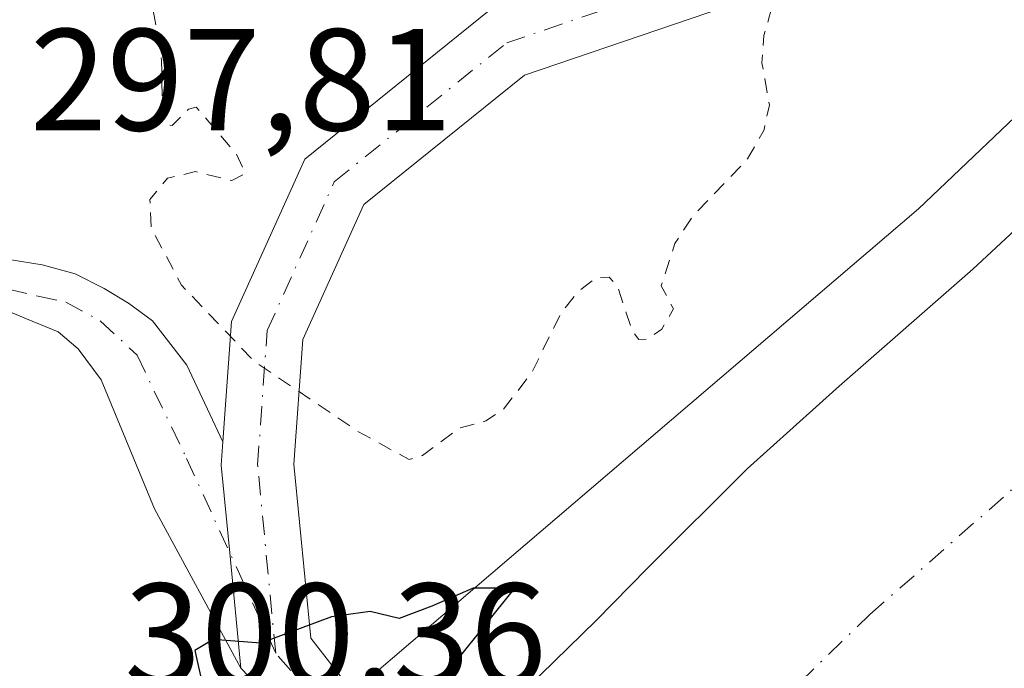
# Model space of a CAD drawing. Units: metres. Extents: x 597669 to 601130, y 4696730 to 4699092.
# Drawn here: x 599206 to 599274, y 4697761 to 4697805 of the extents above; entities that cross this region are included whole.
import ezdxf

# ---------------------------------------------------------------- set-up
doc = ezdxf.new("R2010")
doc.units = ezdxf.units.M
doc.header["$MEASUREMENT"] = 0
doc.linetypes.add('DGN Style 2', pattern=[1.6480167562047852, 0.988810053722871, -0.6592067024819142])
doc.linetypes.add('DGN Style 4', pattern=[2.6384748266838614, 1.318413404963828, -0.6592067024819142, 0.001648016756204785, -0.6592067024819142])
for name, color, linetype, lineweight in [('Camino Cxs', 7, 'Continuous', 0), ('Camino eje', 30, 'DGN Style 4', 13), ('Corriente artificial Cxs', 4, 'Continuous', 13), ('Corriente artificial eje', 142, 'DGN Style 4', 0), ('Cultivos herbáceos CxS', 92, 'Continuous', 0), ('Curva de nivel auxiliar', 30, 'DGN Style 2', 0), ('Curva de nivel maestra', 30, 'Continuous', 30), ('Matorral CxS', 135, 'Continuous', 0), ('Pista no pavimentada Cxs', 111, 'Continuous', 0), ('Pista no pavimentada eje', 91, 'DGN Style 4', 0), ('Rótulo de punto de cota en terreno', 7, 'Continuous', 0), ('Suelo desnudo CxS', 253, 'Continuous', 0)]:
    doc.layers.add(name, color=color, linetype=linetype, lineweight=lineweight)
doc.styles.add('Style-Arial', font='txt')

msp = doc.modelspace()

# ---------------------------------------------------------------- linework, layer by layer
at = {"layer": 'Camino Cxs', "color": 7, "linetype": 'Continuous', "lineweight": 0}
for points in [[(599205.0302999998, 4697788.768800001, 298.0454000000027), (599207.3057000004, 4697788.398399999, 298.1827000000048), (599209.5811999999, 4697787.7634, 298.2244000000064), (599211.5920000002, 4697786.757999999, 298.2832000000053), (599213.2852999996, 4697785.752499999, 298.3463000000047), (599214.9258000003, 4697784.535499999, 298.411500000002), (599217.3113000002, 4697781.458699999, 298.6152000000002), (599219.7953000005, 4697776.171800001, 299.0225000000065), (599219.6808000002, 4697774.568600001, 299.1450999999943), (599220.2613000004, 4697768.5351, 299.6941999999981), (599221.0285999998, 4697760.559800001, 300.8056999999972), (599215.0591000002, 4697771.550600001, 299.6438000000053), (599211.3974000001, 4697780.462900001, 298.6726999999955), (599209.8084000006, 4697782.604699999, 298.4976000000024), (599208.4265999999, 4697783.779200001, 298.4003999999986), (599206.2301000003, 4697784.6601, 298.2344000000012), (599204.5201000003, 4697785.380100001, 298.0862999999954)], [(599205.0302999998, 4697788.768800001, 298.0454000000027), (599207.3057000004, 4697788.398399999, 298.1827000000048), (599209.5811999999, 4697787.7634, 298.2244000000064), (599211.5920000002, 4697786.757999999, 298.2832000000053), (599213.2852999996, 4697785.752499999, 298.3463000000047), (599214.9258000003, 4697784.535499999, 298.411500000002), (599217.3113000002, 4697781.458699999, 298.6152000000002), (599219.7953000005, 4697776.171800001, 299.0225000000065)], [(599221.0285999998, 4697760.559800001, 300.8056999999972), (599215.0591000002, 4697771.550600001, 299.6438000000053), (599211.3974000001, 4697780.462900001, 298.6726999999955), (599209.8084000006, 4697782.604699999, 298.4976000000024), (599208.4265999999, 4697783.779200001, 298.4003999999986), (599206.2301000003, 4697784.6601, 298.2344000000012), (599204.5201000003, 4697785.380100001, 298.0862999999954)], [(599221.0285999998, 4697760.559800001, 300.8056999999972), (599220.2613000004, 4697768.5351, 299.6941999999981), (599219.6808000002, 4697774.568600001, 299.1450999999943), (599219.7953000005, 4697776.171800001, 299.0225000000065)]]:
    msp.add_polyline3d(points, dxfattribs=at)
at = {"layer": 'Camino eje', "color": 30, "linetype": 'DGN Style 4', "lineweight": 13}
msp.add_polyline3d([(599180.8252999998, 4697746.275599999, 297.1542000000045), (599182.5850999998, 4697751.5551, 297.126099999994), (599184.9951, 4697758.170100001, 297.1254000000045), (599187.4901000002, 4697764.9451, 297.1839999999939), (599189.9001000002, 4697771.5601, 297.2906999999978), (599191.6001000004, 4697775.5251, 297.3271999999997), (599192.7950999998, 4697778.215100001, 297.3660999999993), (599195.2002999998, 4697783.204600001, 297.4337999999989), (599198.2570000002, 4697785.488, 297.5718999999954), (599200.6381999999, 4697786.440500001, 297.7891999999993), (599202.8607000001, 4697786.705, 297.9885999999969), (599204.9774000002, 4697786.705, 298.1202000000048), (599207.0412, 4697786.228800001, 298.2618999999977), (599208.9462000001, 4697785.805500001, 298.3214000000008), (599211.3273999998, 4697784.535499999, 298.4263000000064), (599213.8744000001, 4697782.153000001, 298.6034999999974), (599217.2813999997, 4697775.0361, 299.1135999999969), (599223.4401000004, 4697761.600099999, 300.2920000000013)], dxfattribs=at)
at = {"layer": 'Corriente artificial Cxs', "color": 4, "linetype": 'Continuous', "lineweight": 13}
for points in [[(599234.5787000004, 4697754.0526, 299.3537000000069), (599237.8000999996, 4697756.7401, 299.3518999999943), (599241.7100999998, 4697760.100099999, 298.9679999999935), (599245.5601000005, 4697763.850099999, 298.8494000000064), (599249.1101000002, 4697767.470100001, 298.8990000000049), (599255.9801000003, 4697774.3201, 298.811600000001), (599262.3400999998, 4697780.030099999, 298.6171000000031), (599271.5601000005, 4697788.100099999, 299.1100000000006), (599278.0000999998, 4697794.0601, 299.0473999999958), (599296.2301000003, 4697810.290100001, 299.0117000000027), (599308.4901000002, 4697821.7501, 299.3246000000072), (599314.5401, 4697827.3301, 299.405700000003), (599321.2001, 4697833.300100001, 299.2336000000068), (599327.2600999996, 4697839.200099999, 299.2111000000005), (599328.7074999996, 4697840.5428, 299.186600000001), (599338.6767999995, 4697852.056100001, 299.4182000000001)], [(599276.6801000005, 4697757.5701, 297.1628999999957), (599272.9401000004, 4697754.210100001, 297.3876000000019), (599269.3000999996, 4697750.550100001, 297.4210000000021), (599265.7200999996, 4697746.920100001, 297.2551999999997), (599261.9501, 4697743.460100001, 297.4168999999966), (599257.8701, 4697740.120100001, 297.4851999999955), (599253.9501, 4697736.9901, 297.5636999999988), (599252.2019999997, 4697735.445599999, 297.7428000000073), (599243.3536, 4697744.787799999, 296.8132000000041), (599234.5787000004, 4697754.0526, 299.3537000000069), (599237.8000999996, 4697756.7401, 299.3518999999943), (599241.7100999998, 4697760.100099999, 298.9679999999935), (599245.5601000005, 4697763.850099999, 298.8494000000064), (599249.1101000002, 4697767.470100001, 298.8990000000049), (599255.9801000003, 4697774.3201, 298.811600000001), (599262.3400999998, 4697780.030099999, 298.6171000000031), (599271.5601000005, 4697788.100099999, 299.1100000000006), (599278.0000999998, 4697794.0601, 299.0473999999958)]]:
    msp.add_polyline3d(points, dxfattribs=at)
at = {"layer": 'Corriente artificial eje', "color": 142, "linetype": 'DGN Style 4', "lineweight": 0}
msp.add_polyline3d([(599243.3536, 4697744.787799999, 296.8132000000041), (599249.7901, 4697750.110099999, 296.6506999999983), (599264.4600999998, 4697764.270099999, 296.7755999999936), (599302.5800999999, 4697797.7601, 296.7927999999956), (599323.9700999996, 4697818.3101, 296.5761000000057), (599331.0820000004, 4697825.365300001, 296.7649999999995), (599346.5301000001, 4697840.690099999, 296.5497000000032), (599356.3601000002, 4697851.960100001, 296.9305000000023), (599364.5401, 4697865.420100001, 296.7915999999968), (599370.3300999999, 4697875.7301, 297.0592999999935), (599377.4401000004, 4697889.530099999, 297.0696999999927), (599383.8601000002, 4697903.890100001, 297.0421999999962), (599389.3400999998, 4697919.0801, 296.9986000000063), (599393.0800999999, 4697930.6501, 297.109500000006), (599395.4301000005, 4697939.720100001, 297.2673000000068), (599397.0000999998, 4697947.2501, 296.8415999999997), (599398.4301000005, 4697957.970100001, 297.1701999999932), (599398.8335999995, 4697973.0755, 297.0562000000064)], dxfattribs=at)
at = {"layer": 'Cultivos herbáceos CxS', "color": 92, "linetype": 'Continuous', "lineweight": 0}
for points in [[(599505.2889, 4698318.392700001, 299.4483000000037), (599468.0948999999, 4698285.610500001, 298.9924000000028), (599430.9845000004, 4698242.0845, 298.9716999999946), (599417.3101000005, 4698214.033100001, 298.9401000000071), (599413.7931000004, 4698204.6961, 298.9649000000064), (599405.0067999996, 4698185.1643, 298.9556000000011), (599391.3393000001, 4698125.5921, 298.8430999999982), (599377.6727, 4698086.5285, 298.415599999993), (599370.8043000001, 4698052.360900001, 298.401199999993), (599378.6479000002, 4698013.284299999, 299.1233000000066), (599376.6952999998, 4697967.3837, 299.0586000000039), (599368.8846000005, 4697925.3903, 299.1698999999935), (599356.1941000001, 4697886.326900001, 299.6331999999966), (599344.4792, 4697869.725099999, 299.0629000000045), (599320.6797000002, 4697842.537900001, 299.3601000000053), (599267.8201000001, 4697792.262900001, 299.1774000000005), (599229.2836999996, 4697759.3705, 300.0534999999945), (599163.7861000003, 4697697.300100001, 298.3821999999927), (599110.5295000002, 4697651.9111, 298.2286000000022), (599019.9242000004, 4697572.452099999, 297.7690000000002), (598951.8987999996, 4697506.983899999, 298.2559999999939)], [(599468.0948999999, 4698285.610500001, 298.9924000000028), (599430.9845000004, 4698242.0845, 298.9716999999946), (599417.3101000005, 4698214.033100001, 298.9401000000071), (599413.7931000004, 4698204.6961, 298.9649000000064), (599405.0067999996, 4698185.1643, 298.9556000000011), (599391.3393000001, 4698125.5921, 298.8430999999982), (599377.6727, 4698086.5285, 298.415599999993), (599370.8043000001, 4698052.360900001, 298.401199999993), (599378.6479000002, 4698013.284299999, 299.1233000000066), (599376.6952999998, 4697967.3837, 299.0586000000039), (599368.8846000005, 4697925.3903, 299.1698999999935), (599356.1941000001, 4697886.326900001, 299.6331999999966), (599344.4792, 4697869.725099999, 299.0629000000045), (599320.6797000002, 4697842.537900001, 299.3601000000053), (599267.8201000001, 4697792.262900001, 299.1774000000005), (599229.2836999996, 4697759.3705, 300.0534999999945), (599163.7861000003, 4697697.300100001, 298.3821999999927), (599110.5295000002, 4697651.9111, 298.2286000000022)]]:
    msp.add_polyline3d(points, dxfattribs=at)
at = {"layer": 'Curva de nivel auxiliar', "color": 30, "linetype": 'DGN Style 2', "lineweight": 0, "elevation": 297.5, "flags": 128}
msp.add_lwpolyline([(599295.7671999997, 4698442.437999999), (599289.6299999999, 4698441.610099999), (599281.2999999998, 4698443.470100001), (599267.5199999996, 4698444.2301), (599261.2999999998, 4698446.4301), (599256.5, 4698446.0001), (599251.4299999997, 4698446.090100001), (599247.7400000002, 4698444.5801), (599236.25, 4698438.380100001), (599234.7699999996, 4698437.120100001), (599233.6799999997, 4698435.6601), (599231.9699999997, 4698431.2601), (599231.0499999998, 4698429.960100001), (599225.8099999996, 4698427.200099999), (599220.9299999997, 4698425.210100001), (599218.5300000003, 4698423.4901), (599215.6900000004, 4698420.210100001), (599212.4900000002, 4698417.2401), (599211.1200000001, 4698415.460100001), (599210.6500000004, 4698414.0601), (599211.2100000001, 4698411.5001), (599211.2300000006, 4698409.840100001), (599209.8600000005, 4698407.2401), (599204.1299999999, 4698403.3301), (599198.4500000002, 4698398.5801), (599188.7800000003, 4698388.4001), (599182.1100000005, 4698383.880100001), (599180.04, 4698381.170100001), (599176.5300000003, 4698373.840100001), (599174.8700000001, 4698372.110099999), (599171.54, 4698369.9001), (599168.8200000003, 4698366.3101), (599166, 4698364.020099999), (599162.6399999997, 4698362.100099999), (599158.1500000004, 4698360.700099999), (599156.4600000001, 4698359.860099999), (599155.3200000003, 4698358.550100001), (599151.8099999996, 4698352.610099999), (599150.1299999999, 4698350.7401), (599148.0199999996, 4698349.1801), (599143.8600000005, 4698347.280099999), (599139.7400000002, 4698346.9001), (599137.1200000001, 4698345.1801), (599131.9600000001, 4698342.530099999), (599128.2400000002, 4698338.6501), (599126.5599999996, 4698339.870100001), (599125, 4698340.390100001), (599122.5099999999, 4698340.380100001), (599120.3099999996, 4698339.600099999), (599117.25, 4698334.850099999), (599103.2100000001, 4698319.420100001), (599101.1699999999, 4698318.0601), (599097.5199999996, 4698317.100099999), (599095.4699999997, 4698315.4301), (599095.4900000002, 4698314.690099999), (599097.5800000001, 4698314.020099999), (599098.2300000006, 4698313.470100001), (599098.5499999998, 4698312.3301), (599098.0300000003, 4698311.110099999), (599096.6900000004, 4698310.5101), (599089.6399999997, 4698309.770099999), (599087.29, 4698308.870100001), (599080.4699999997, 4698304.7401), (599075.8899999997, 4698302.550100001), (599062.6299999999, 4698294.0101), (599056.7199999997, 4698291.5801), (599055.0199999996, 4698289.800100001), (599053.6600000003, 4698287.590100001), (599051.6600000003, 4698282.0001), (599051.54, 4698279.370100001), (599051.8300000001, 4698278.2401), (599052.4500000002, 4698277.440099999), (599054.4800000006, 4698276.870100001), (599057.3499999996, 4698277.340100001), (599059.0599999996, 4698278.850099999), (599060.54, 4698283.020099999), (599062.25, 4698285.710100001), (599071.6600000003, 4698293.720100001), (599073.3399999999, 4698294.360099999), (599075.9500000002, 4698294.5701), (599080.6799999997, 4698294.420100001), (599083.04, 4698293.870100001), (599084.0999999996, 4698292.790100001), (599085.2100000001, 4698289.590100001), (599085.5, 4698287.970100001), (599085.1900000004, 4698286.2501), (599084.2400000002, 4698284.7401), (599083.3200000003, 4698284.0101), (599079.7400000002, 4698283.2501), (599078.7800000003, 4698282.5601), (599078.54, 4698281.5801), (599079.4600000001, 4698280.140100001), (599079.4699999997, 4698279.290100001), (599076.6600000003, 4698274.9101), (599075.9699999997, 4698272.8101), (599076.04, 4698271.670100001), (599076.79, 4698269.950099999), (599079.1299999999, 4698266.4301), (599079.6200000001, 4698266.1601), (599080.1900000004, 4698266.370100001), (599086.9600000001, 4698274.590100001), (599088.4199999999, 4698276.840100001), (599093.0499999998, 4698288.5701), (599094.3200000003, 4698294.520099999), (599095.4199999999, 4698298.0001), (599096.2800000003, 4698299.670100001), (599097.3799999999, 4698300.9301), (599098.25, 4698301.290100001), (599099.2100000001, 4698301.140100001), (599102.9100000003, 4698299.4801), (599104.3899999997, 4698299.4801), (599105.5700000003, 4698300.090100001), (599106.0300000003, 4698301.050100001), (599106.25, 4698304.550100001), (599107.5800000001, 4698310.8201), (599107.0899999999, 4698313.5701), (599107.2400000002, 4698314.270099999), (599110.4900000002, 4698317.2301), (599115.5700000003, 4698322.710100001), (599120.6600000003, 4698327.370100001), (599129.5099999999, 4698333.960100001), (599139.2800000003, 4698338.860099999), (599144.6600000003, 4698342.4101), (599147.4900000002, 4698343.6501), (599167.6699999999, 4698351.220100001), (599175.8499999996, 4698352.780099999), (599179.8200000003, 4698352.4301), (599181.2100000001, 4698350.100099999), (599179.9400000004, 4698345.020099999), (599173.4100000003, 4698334.5801), (599165.8700000001, 4698326.550100001), (599157.4699999997, 4698320.2301), (599148.2400000002, 4698312.300100001), (599144.0899999999, 4698306.9301), (599141.8300000001, 4698302.350099999), (599139.7999999998, 4698292.6601), (599138.7999999998, 4698288.870100001), (599137.1500000004, 4698286.920100001), (599132.7800000003, 4698283.540100001), (599133.5800000001, 4698276.610099999), (599133.2599999999, 4698271.4801), (599129.6399999997, 4698261.5001), (599126.8799999999, 4698253.5601), (599122.3099999996, 4698243.100099999), (599120.3300000001, 4698237.0801), (599115.5800000001, 4698225.220100001), (599113.3799999999, 4698218.3201), (599111.1399999997, 4698213.3201), (599108.5, 4698205.880100001), (599104.9500000002, 4698198.2301), (599099.2400000002, 4698181.340100001), (599095.9699999997, 4698174.530099999), (599093.7699999996, 4698168.140100001), (599090.3899999997, 4698161.190099999), (599088.5300000003, 4698158.340100001), (599086.6600000003, 4698157.0101), (599083.5099999999, 4698155.9001), (599082.6799999997, 4698155.100099999), (599083.0099999999, 4698154.0701), (599086.29, 4698151.690099999), (599094.2199999997, 4698148.300100001), (599101.79, 4698145.630100001), (599109.8099999996, 4698142.0001), (599118.1500000004, 4698137.440099999), (599128.1299999999, 4698133.860099999), (599140.7400000002, 4698128.3301), (599143.1799999997, 4698126.540100001), (599144.2400000002, 4698124.5801), (599144.3899999997, 4698122.880100001), (599144.0899999999, 4698121.0601), (599140.5099999999, 4698109.0101), (599138.1600000003, 4698103.360099999), (599136.7100000001, 4698098.3301), (599134, 4698091.370100001), (599130.6299999999, 4698080.710100001), (599127.5700000003, 4698073.3201), (599124.5300000003, 4698063.7501), (599120.4299999997, 4698053.470100001), (599117.2599999999, 4698046.6601), (599113.0700000003, 4698033.5801), (599107.5199999996, 4698020.460100001), (599104.75, 4698016.0001), (599103.4400000004, 4698014.6501), (599101.8499999996, 4698013.7601), (599099.4600000001, 4698013.200099999), (599097.6399999997, 4698013.1501), (599092.5499999998, 4698014.520099999), (599088.3799999999, 4698013.8101), (599087.5700000003, 4698014.1601), (599086.6699999999, 4698015.630100001), (599085.9900000002, 4698016.130100001), (599081.4299999997, 4698016.090100001), (599080, 4698018.300100001), (599078.1500000004, 4698019.3201), (599076.1799999997, 4698019.4101), (599073.4600000001, 4698018.270099999), (599070.2599999999, 4698019.640100001), (599067.9400000004, 4698020.040100001), (599065.2000000002, 4698021.0701), (599061.6900000004, 4698021.440099999), (599058.0899999999, 4698022.380100001), (599051.75, 4698024.640100001), (599041.7199999997, 4698027.5001), (599040.3600000005, 4698028.390100001), (599040.1500000004, 4698031.0801), (599039.8600000005, 4698031.530099999), (599039.1399999997, 4698031.290100001), (599037.3300000001, 4698029.720100001), (599035.2999999998, 4698029.360099999), (599030.9800000006, 4698030.9101), (599025.4400000004, 4698032.380100001), (599022.8300000001, 4698032.470100001), (599020.29, 4698031.040100001), (599016.2599999999, 4698026.2401), (599016.5300000003, 4698025.950099999), (599022.4800000006, 4698025.960100001), (599022.7100000001, 4698025.200099999), (599022.0199999996, 4698023.690099999), (599020.2800000003, 4698022.140100001), (599015.2400000002, 4698019.0101), (599013.8700000001, 4698017.710100001), (599012.2699999996, 4698015.0001), (599009.9400000004, 4698009.1801), (599004.7000000002, 4698002.450099999), (599003.0495999996, 4698001.5), (598999.1600000003, 4698001.0701), (598997.2100000001, 4698000.0701), (598997.0199999996, 4697999.130100001), (598997.4500000002, 4697998.040100001), (598999.7999999998, 4697995.700099999), (599001.8200000003, 4697995.380100001), (599005.9400000004, 4697995.620100001), (599006.3700000001, 4697994.790100001), (599006.3399999999, 4697993.870100001), (599005.4600000001, 4697991.670100001), (599004.0800000001, 4697990.450099999), (599001.8799999999, 4697991.4101), (599000.9299999997, 4697991.4301), (598995.7199999997, 4697990.290100001), (598994.2599999999, 4697989.630100001), (598993.6100000005, 4697988.7301), (598993, 4697986.950099999), (598990.4100000003, 4697974.550100001), (598988.9299999997, 4697972.600099999), (598985.2400000002, 4697969.840100001), (598984.2400000002, 4697968.440099999), (598984.3300000001, 4697967.690099999), (598984.9400000004, 4697966.9001), (598991.1299999999, 4697962.110099999), (598994.6399999997, 4697956.860099999), (598996.0499999998, 4697956.4301), (598998.1900000004, 4697956.860099999), (598999.0300000003, 4697956.050100001), (598999.4299999997, 4697954.640100001), (598999.1500000004, 4697953.270099999), (598995.2199999997, 4697947.220100001), (598994.7699999996, 4697947.0101), (598994.6299999999, 4697947.3201), (598994.8200000003, 4697950.5101), (598994.4100000003, 4697950.920100001), (598993.9299999997, 4697950.6801), (598988.7400000002, 4697941.1501), (598988.0700000003, 4697938.860099999), (598988.0700000003, 4697935.300100001), (598987.6500000004, 4697932.6801), (598984.9199999999, 4697925.920100001), (598985.6200000001, 4697923.920100001), (598987.4299999997, 4697921.960100001), (598983.4800000006, 4697918.1601), (598982.75, 4697916.690099999), (598983.0599999996, 4697915.540100001), (598984.3099999996, 4697915.3301), (598988.6100000005, 4697916.8201), (598990.8499999996, 4697916.470100001), (598996.8799999999, 4697913.340100001), (599002.7999999998, 4697910.780099999), (599003.7999999998, 4697910.020099999), (599005.0199999996, 4697908.340100001), (599008.6200000001, 4697907.630100001), (599012.5099999999, 4697905.1601), (599019.9400000004, 4697901.870100001), (599024.5800000001, 4697899.100099999), (599027.9500000002, 4697897.970100001), (599031.3899999997, 4697895.6801), (599039.1799999997, 4697893.960100001), (599044.2999999998, 4697891.130100001), (599048.3499999996, 4697889.8201), (599054.0700000003, 4697886.550100001), (599056.0999999996, 4697885.9301), (599058.3200000003, 4697884.800100001), (599062.2199999997, 4697883.8101), (599065.3899999997, 4697882.120100001), (599066.25, 4697881.9301), (599067.4400000004, 4697882.170100001), (599068.79, 4697883.5101), (599069.4500000002, 4697883.7401), (599072.4699999997, 4697883.340100001), (599076.3899999997, 4697881.670100001), (599084.7000000002, 4697879.090100001), (599087.8399999999, 4697877.6501), (599095.7400000002, 4697875.1601), (599102.1200000001, 4697872.3201), (599108.3499999996, 4697870.9101), (599118.1399999997, 4697866.850099999), (599122.5099999999, 4697863.350099999), (599124, 4697862.5101), (599133.6200000001, 4697861.630100001), (599135.8799999999, 4697861.030099999), (599150.04, 4697854.130100001), (599159.8799999999, 4697849.6501), (599163.79, 4697848.300100001), (599171.9400000004, 4697844.2501), (599181.2100000001, 4697837.540100001), (599187.04, 4697836.220100001), (599192.2699999996, 4697834.600099999), (599198.7000000002, 4697832.4101), (599202.9500000002, 4697830.4801), (599205.1799999997, 4697829.140100001), (599206.4299999997, 4697827.960100001), (599207.1500000004, 4697826.590100001), (599208.1200000001, 4697823.290100001), (599208.6500000004, 4697822.590100001), (599209.5300000003, 4697822.140100001), (599211.0199999996, 4697822.1501), (599212.4600000001, 4697823.440099999), (599215.5499999998, 4697829.460100001), (599217.9199999999, 4697835.7401), (599219.9299999997, 4697838.970100001), (599222.6200000001, 4697840.7601), (599227.1500000004, 4697842.220100001), (599227.9299999997, 4697842.8101), (599229.2599999999, 4697844.720100001), (599230.29, 4697845.2401), (599230.9000000004, 4697845.020099999), (599231.5499999998, 4697844.100099999), (599232.3899999997, 4697839.420100001), (599233.1299999999, 4697838.2501), (599238.1500000004, 4697836.3301), (599243.7599999999, 4697833.3201), (599247.9000000004, 4697830.590100001), (599252.4199999999, 4697828.9301), (599258.4800000006, 4697825.540100001), (599267.3700000001, 4697821.640100001), (599269.2000000002, 4697820.270099999), (599270.4199999999, 4697818.270099999), (599271.9600000001, 4697817.720100001), (599272.0499999998, 4697817.120100001), (599270.2199999997, 4697814.2601), (599267.0999999996, 4697810.9801), (599265.8399999999, 4697810.4901), (599263.5, 4697811.120100001), (599261.9199999999, 4697811.140100001), (599260.4600000001, 4697810.620100001), (599259, 4697809.1801), (599257.8700000001, 4697806.780099999), (599257.1399999997, 4697804.200099999), (599257.0099999999, 4697802.3301), (599257.5199999996, 4697799.4101), (599257.1500000004, 4697797.700099999), (599256.0099999999, 4697795.690099999), (599252.2300000006, 4697791.7401), (599251, 4697789.870100001), (599250.0499999998, 4697786.950099999), (599250.9000000004, 4697785.360099999), (599250.0999999996, 4697783.950099999), (599249.0999999996, 4697783.2601), (599248.5, 4697783.2401), (599248.0499999998, 4697783.840100001), (599247.0199999996, 4697786.950099999), (599246.4600000001, 4697787.530099999), (599245.5899999999, 4697787.5101), (599244.3200000003, 4697786.540100001), (599243.1299999999, 4697785.0601), (599241.0999999996, 4697780.940099999), (599239.1500000004, 4697778.4001), (599237.9500000002, 4697777.620100001), (599236.1100000005, 4697777.120100001), (599233.5800000001, 4697775.2401), (599232.6500000004, 4697774.960100001), (599229.1100000005, 4697776.9001), (599221.9800000006, 4697781.710100001), (599216.9299999997, 4697786.9901), (599214.8300000001, 4697790.970100001), (599214.75, 4697792.890100001), (599215.9699999997, 4697794.360099999), (599217.8899999997, 4697794.8201), (599220.4100000003, 4697794.210100001), (599221.3399999999, 4697794.690099999), (599220.7300000006, 4697796.030099999), (599217.9500000002, 4697799.270099999), (599217.4199999999, 4697799.130100001), (599216.29, 4697798.0001), (599215.7999999998, 4697798.100099999), (599215.6200000001, 4697798.530099999), (599215.5599999996, 4697802.4801), (599214.6500000004, 4697807.970100001), (599217.0700000003, 4697811.9901), (599217.3300000001, 4697813.590100001), (599216.7999999998, 4697813.8101), (599216.04, 4697813.590100001), (599213.6600000003, 4697811.4801), (599212.2400000002, 4697811.090100001), (599211.4900000002, 4697811.520099999), (599210.9699999997, 4697812.350099999), (599210.1699999999, 4697816.2401), (599209.7100000001, 4697817.200099999), (599205.9100000003, 4697814.850099999), (599204.1100000005, 4697811.630100001), (599195.1299999999, 4697790.5001), (599193.9800000006, 4697787.2401), (599193.6399999997, 4697784.7301), (599194.0099999999, 4697783.3101), (599194.9000000004, 4697782.5101), (599196.9400000004, 4697781.920100001), (599201.7699999996, 4697781.380100001), (599202.9900000002, 4697780.5701), (599203.8300000001, 4697779.2501), (599204.1200000001, 4697777.420100001), (599204.0700000003, 4697773.210100001), (599202.2599999999, 4697769.040100001), (599201.8799999999, 4697766.8301), (599203.5199999996, 4697758.4901), (599204.1299999999, 4697757.110099999), (599205.1900000004, 4697756.190099999), (599206.6699999999, 4697755.920100001), (599210.8200000003, 4697757.100099999), (599211.8899999997, 4697757.1501), (599212.6600000003, 4697756.8201), (599213.4000000004, 4697755.840100001), (599213.5, 4697754.780099999), (599212.9699999997, 4697753.120100001), (599207.4900000002, 4697743.530099999), (599184.9100000003, 4697722.5101), (599172.0499999998, 4697711.9901), (599162.9199999999, 4697702.640100001), (599156.79, 4697697.1801), (599149.4100000003, 4697689.3301), (599140.0800000001, 4697680.870100001), (599137.4000000004, 4697678.870100001), (599135.0599999996, 4697677.630100001), (599132.8799999999, 4697677.140100001), (599129.2199999997, 4697677.110099999), (599126.6100000005, 4697675.720100001), (599125.1500000004, 4697673.700099999), (599121.7800000003, 4697667.3101), (599116.9199999999, 4697662.0601), (599104.3499999996, 4697651.6501), (599090.1200000001, 4697638.050100001), (599072.0899999999, 4697622.300100001), (599065.3799999999, 4697615.7501), (599033.3499999996, 4697588.1801), (598994.5599999996, 4697552.290100001), (598991.8600000005, 4697550.1601), (598987.1799999997, 4697547.420100001), (598981.8300000001, 4697540.950099999), (598973.9600000001, 4697534.050100001), (598962.3799999999, 4697521.840100001), (598940.5, 4697501.440099999), (598937.25, 4697498.970100001), (598931.5899999999, 4697496.110099999), (598929.4100000003, 4697494.3201), (598927.8099999996, 4697489.7301), (598926.2800000003, 4697487.420100001), (598914.7300000006, 4697477.340100001), (598911.7000000002, 4697473.780099999), (598908.5700000003, 4697468.100099999), (598908.1299999999, 4697465.470100001), (598908.3300000001, 4697462.790100001), (598909.4000000004, 4697459.600099999), (598912.2000000002, 4697455.7501), (598914.0099999999, 4697453.860099999), (598918.4228999997, 4697451.4033), (598921.9469, 4697450.6021)], dxfattribs=at)
at = {"layer": 'Curva de nivel maestra', "color": 30, "linetype": 'Continuous', "lineweight": 30, "elevation": 300, "flags": 128}
msp.add_lwpolyline([(599226.4900000002, 4697752.170100001), (599228.0999999996, 4697752.870100001), (599233.8899999997, 4697758.540100001), (599239.9500000002, 4697766.090100001), (599237.0700000003, 4697766.0801), (599234.2100000001, 4697764.850099999), (599231.9500000002, 4697763.9901), (599229.9500000002, 4697764.470100001), (599227.2800000003, 4697764.100099999), (599222.4199999999, 4697762.290100001), (599219.1100000005, 4697762.550100001), (599217.8600000005, 4697761.780099999), (599218.3799999999, 4697759.4301), (599220.8399999999, 4697756.530099999), (599223.9000000004, 4697752.700099999), (599226.4900000002, 4697752.170100001)], dxfattribs=at)
at = {"layer": 'Matorral CxS', "color": 135, "linetype": 'Continuous', "lineweight": 0}
for points in [[(599505.2889, 4698318.392700001, 299.4483000000037), (599468.0948999999, 4698285.610500001, 298.9924000000028), (599430.9845000004, 4698242.0845, 298.9716999999946), (599417.3101000005, 4698214.033100001, 298.9401000000071), (599413.7931000004, 4698204.6961, 298.9649000000064), (599405.0067999996, 4698185.1643, 298.9556000000011), (599391.3393000001, 4698125.5921, 298.8430999999982), (599377.6727, 4698086.5285, 298.415599999993), (599370.8043000001, 4698052.360900001, 298.401199999993), (599378.6479000002, 4698013.284299999, 299.1233000000066), (599376.6952999998, 4697967.3837, 299.0586000000039), (599368.8846000005, 4697925.3903, 299.1698999999935), (599356.1941000001, 4697886.326900001, 299.6331999999966), (599344.4792, 4697869.725099999, 299.0629000000045), (599320.6797000002, 4697842.537900001, 299.3601000000053), (599267.8201000001, 4697792.262900001, 299.1774000000005), (599229.2836999996, 4697759.3705, 300.0534999999945), (599163.7861000003, 4697697.300100001, 298.3821999999927), (599110.5295000002, 4697651.9111, 298.2286000000022), (599019.9242000004, 4697572.452099999, 297.7690000000002), (598951.8987999996, 4697506.983899999, 298.2559999999939)], [(599110.5295000002, 4697651.9111, 298.2286000000022), (599163.7861000003, 4697697.300100001, 298.3821999999927), (599229.2836999996, 4697759.3705, 300.0534999999945), (599267.8201000001, 4697792.262900001, 299.1774000000005), (599320.6797000002, 4697842.537900001, 299.3601000000053), (599344.4792, 4697869.725099999, 299.0629000000045), (599356.1941000001, 4697886.326900001, 299.6331999999966), (599368.8846000005, 4697925.3903, 299.1698999999935), (599376.6952999998, 4697967.3837, 299.0586000000039), (599378.6479000002, 4698013.284299999, 299.1233000000066), (599370.8043000001, 4698052.360900001, 298.401199999993), (599377.6727, 4698086.5285, 298.415599999993), (599391.3393000001, 4698125.5921, 298.8430999999982), (599405.0067999996, 4698185.1643, 298.9556000000011), (599413.7931000004, 4698204.6961, 298.9649000000064), (599417.3101000005, 4698214.033100001, 298.9401000000071), (599430.9845000004, 4698242.0845, 298.9716999999946), (599468.0948999999, 4698285.610500001, 298.9924000000028)], [(599314.5401, 4697827.3301, 299.405700000003), (599308.4901000002, 4697821.7501, 299.3246000000072), (599296.2301000003, 4697810.290100001, 299.0117000000027), (599278.0000999998, 4697794.0601, 299.0473999999958), (599271.5601000005, 4697788.100099999, 299.1100000000006), (599262.3400999998, 4697780.030099999, 298.6171000000031), (599255.9801000003, 4697774.3201, 298.811600000001), (599249.1102, 4697767.470100001, 298.8990000000049), (599245.5601000005, 4697763.850099999, 298.8494000000064), (599241.7100999998, 4697760.100099999, 298.9679999999935), (599237.8000999996, 4697756.7401, 299.3518999999943), (599234.5788000004, 4697754.0526, 299.3537000000069), (599234.2401000002, 4697753.770099999, 299.3947999999946), (599229.5500999996, 4697749.9801, 299.2048000000068), (599229.5053000003, 4697749.944, 299.199099999998), (599220.8400999998, 4697742.970100001, 298.1809000000067), (599209.5701000001, 4697733.380100001, 298.9434999999939), (599200.2801999999, 4697724.7501, 298.9005999999936), (599197.1401000004, 4697721.9901, 299.3104000000022), (599166.1501000002, 4697694.7301, 298.4667999999947), (599091.7701000003, 4697627.9301, 298.8821000000025)], [(599314.5401, 4697827.3301, 299.405700000003), (599308.4901000002, 4697821.7501, 299.3246000000072), (599296.2301000003, 4697810.290100001, 299.0117000000027), (599278.0000999998, 4697794.0601, 299.0473999999958), (599271.5601000005, 4697788.100099999, 299.1100000000006), (599262.3400999998, 4697780.030099999, 298.6171000000031), (599255.9801000003, 4697774.3201, 298.811600000001), (599249.1102, 4697767.470100001, 298.8990000000049), (599245.5601000005, 4697763.850099999, 298.8494000000064), (599241.7100999998, 4697760.100099999, 298.9679999999935), (599237.8000999996, 4697756.7401, 299.3518999999943), (599234.5788000004, 4697754.0526, 299.3537000000069), (599234.2401000002, 4697753.770099999, 299.3947999999946), (599229.5500999996, 4697749.9801, 299.2048000000068), (599229.5053000003, 4697749.944, 299.199099999998), (599220.8400999998, 4697742.970100001, 298.1809000000067), (599209.5701000001, 4697733.380100001, 298.9434999999939), (599200.2801999999, 4697724.7501, 298.9005999999936), (599197.1401000004, 4697721.9901, 299.3104000000022), (599166.1501000002, 4697694.7301, 298.4667999999947), (599091.7701000003, 4697627.9301, 298.8821000000025)]]:
    msp.add_polyline3d(points, dxfattribs=at)
at = {"layer": 'Pista no pavimentada Cxs', "color": 111, "linetype": 'Continuous', "lineweight": 0}
for points in [[(599219.7953000005, 4697776.171800001, 299.0225000000065), (599220.3890000005, 4697784.482600001, 298.3660999999993), (599225.4482000005, 4697795.6853, 297.6992999999929), (599238.1637000004, 4697805.928200001, 297.5510999999969), (599255.1182000004, 4697811.692700001, 297.6015999999945), (599269.4886999996, 4697816.591800001, 297.7981), (599284.2296000002, 4697824.2827, 297.8130999999994), (599294.3596000001, 4697833.7796, 297.8947000000044), (599301.1896000003, 4697843.862000001, 298.0160999999935), (599308.8943999996, 4697853.911699999, 298.5524000000005), (599316.5840999996, 4697862.6044, 299.1713000000018), (599326.5669999998, 4697873.2314, 298.8565999999992), (599330.8567000004, 4697883.0363, 298.3417999999947), (599331.8049999997, 4697894.7325, 298.2069000000047), (599331.4743999997, 4697912.579800001, 298.1986000000034), (599332.1479000002, 4697922.007900001, 298.2480000000069), (599333.8266000003, 4697936.4451, 298.2036999999983), (599336.8657000001, 4697948.601399999, 298.2299999999959), (599341.8375000004, 4697963.516600001, 298.2320999999938), (599348.5420000004, 4697987.583900001, 298.3457999999956)], [(599352.5015000004, 4697983.509, 298.7038999999932), (599346.6201, 4697962.052999999, 298.3080000000046), (599341.6699000001, 4697947.202400001, 298.3389000000025), (599338.7558000004, 4697935.5463, 298.3478999999934), (599337.1272999998, 4697921.5407, 298.3273999999947), (599336.4778000005, 4697912.447799999, 298.2698999999994), (599336.8087999999, 4697894.576300001, 298.3766000000033), (599335.7726999996, 4697881.7985, 298.5271000000066), (599330.8020000001, 4697870.436799999, 298.7219000000041), (599320.2795000002, 4697859.2356, 298.8405000000057), (599312.7555999998, 4697850.7303, 298.7315999999992), (599305.2470000006, 4697840.9362, 298.3386000000028), (599298.1862000005, 4697830.5134, 298.3573999999935), (599287.1496000001, 4697820.1665, 299.5663000000059), (599271.4633, 4697811.9824, 299.2725000000065), (599256.7296000002, 4697806.9595, 297.7841999999946), (599240.6111000003, 4697801.4792, 297.6340000000055), (599229.5140000005, 4697792.539899999, 297.7943999999989), (599225.3128000004, 4697783.237199999, 298.3923000000068), (599224.698, 4697774.6304, 299.1126999999979), (599225.8515999997, 4697762.6404, 300.0767000000051), (599231.3300999999, 4697755.600099999, 300.6864999999962)], [(599256.7296000002, 4697806.9595, 297.7841999999946), (599240.6111000003, 4697801.4792, 297.6340000000055), (599229.5140000005, 4697792.539899999, 297.7943999999989), (599225.3128000004, 4697783.237199999, 298.3923000000068), (599224.698, 4697774.6304, 299.1126999999979), (599225.8515999997, 4697762.6404, 300.0767000000051), (599231.3300999999, 4697755.600099999, 300.6864999999962), (599228.4323000005, 4697752.8617, 300.8269), (599221.0285999998, 4697760.559800001, 300.8056999999972), (599220.2613000004, 4697768.5351, 299.6941999999981), (599219.6808000002, 4697774.568600001, 299.1450999999943), (599219.7953000005, 4697776.171800001, 299.0225000000065), (599220.3890000005, 4697784.482600001, 298.3660999999993), (599225.4482000005, 4697795.6853, 297.6992999999929), (599238.1637000004, 4697805.928200001, 297.5510999999969)], [(599221.0285999998, 4697760.559800001, 300.8056999999972), (599220.2613000004, 4697768.5351, 299.6941999999981), (599219.6808000002, 4697774.568600001, 299.1450999999943), (599219.7953000005, 4697776.171800001, 299.0225000000065)]]:
    msp.add_polyline3d(points, dxfattribs=at)
at = {"layer": 'Pista no pavimentada eje', "color": 91, "linetype": 'DGN Style 4', "lineweight": 0, "extrusion": (-0.02791709169385559, 0.03191874079832821, 0.999100510447876), "elevation": 133518.0810140356, "flags": 128}
msp.add_lwpolyline([(-3543801.063471955, -3138728.774980519), (-3543801.063471955, -3138738.571033281)], dxfattribs=at)
at = {"layer": 'Pista no pavimentada eje', "color": 91, "linetype": 'DGN Style 4', "lineweight": 0}
msp.add_polyline3d([(599223.4401000004, 4697761.600099999, 300.2920000000013), (599222.1893999996, 4697774.599500001, 299.147299999997), (599222.8509000001, 4697783.8599, 298.3996000000043), (599227.4811000006, 4697794.112600001, 297.8188999999985), (599239.3874000004, 4697803.703700001, 297.6371999999974), (599255.9238999998, 4697809.326099999, 297.6972999999998), (599270.4759999998, 4697814.2871, 298.2940999999992), (599285.6896000003, 4697822.2246, 298.2140000000072), (599296.2729000002, 4697832.146500001, 298.0574999999953), (599303.2182999998, 4697842.3991, 298.2063999999955), (599310.8250000002, 4697852.321000001, 298.7943999999989), (599318.4318000004, 4697860.92, 299.1671999999962), (599328.6845000006, 4697871.834100001, 298.9575000000041), (599333.3147, 4697882.417400001, 298.562699999995), (599334.3069000002, 4697894.6544, 298.3093999999983), (599333.9760999996, 4697912.513800001, 298.2700999999943), (599334.6376, 4697921.774300001, 298.2942000000039), (599336.2912, 4697935.9957, 298.3473999999987), (599339.2677999996, 4697947.901900001, 298.3178000000044), (599344.2287999997, 4697962.784800001, 298.3114999999962), (599350.6458000002, 4697985.7711, 298.5342999999993)], dxfattribs=at)
at = {"layer": 'Suelo desnudo CxS', "color": 253, "linetype": 'Continuous', "lineweight": 0}
for points in [[(599091.7701000003, 4697627.9301, 298.8821000000025), (599166.1501000002, 4697694.7301, 298.4667999999947), (599197.1401000004, 4697721.9901, 299.3104000000022), (599200.2801999999, 4697724.7501, 298.9005999999936), (599209.5701000001, 4697733.380100001, 298.9434999999939), (599220.8400999998, 4697742.970100001, 298.1809000000067), (599229.5053000003, 4697749.944, 299.199099999998), (599229.5500999996, 4697749.9801, 299.2048000000068), (599234.2401000002, 4697753.770099999, 299.3947999999946), (599234.5788000004, 4697754.0526, 299.3537000000069), (599237.8000999996, 4697756.7401, 299.3518999999943), (599241.7100999998, 4697760.100099999, 298.9679999999935), (599245.5601000005, 4697763.850099999, 298.8494000000064), (599249.1102, 4697767.470100001, 298.8990000000049), (599255.9801000003, 4697774.3201, 298.811600000001), (599262.3400999998, 4697780.030099999, 298.6171000000031), (599271.5601000005, 4697788.100099999, 299.1100000000006), (599278.0000999998, 4697794.0601, 299.0473999999958), (599296.2301000003, 4697810.290100001, 299.0117000000027), (599308.4901000002, 4697821.7501, 299.3246000000072), (599314.5401, 4697827.3301, 299.405700000003)], [(599314.5401, 4697827.3301, 299.405700000003), (599308.4901000002, 4697821.7501, 299.3246000000072), (599296.2301000003, 4697810.290100001, 299.0117000000027), (599278.0000999998, 4697794.0601, 299.0473999999958), (599271.5601000005, 4697788.100099999, 299.1100000000006), (599262.3400999998, 4697780.030099999, 298.6171000000031), (599255.9801000003, 4697774.3201, 298.811600000001), (599249.1102, 4697767.470100001, 298.8990000000049), (599245.5601000005, 4697763.850099999, 298.8494000000064), (599241.7100999998, 4697760.100099999, 298.9679999999935), (599237.8000999996, 4697756.7401, 299.3518999999943), (599234.5788000004, 4697754.0526, 299.3537000000069), (599234.2401000002, 4697753.770099999, 299.3947999999946), (599229.5500999996, 4697749.9801, 299.2048000000068), (599229.5053000003, 4697749.944, 299.199099999998), (599220.8400999998, 4697742.970100001, 298.1809000000067), (599209.5701000001, 4697733.380100001, 298.9434999999939), (599200.2801999999, 4697724.7501, 298.9005999999936), (599197.1401000004, 4697721.9901, 299.3104000000022), (599166.1501000002, 4697694.7301, 298.4667999999947), (599091.7701000003, 4697627.9301, 298.8821000000025)]]:
    msp.add_polyline3d(points, dxfattribs=at)

# ---------------------------------------------------------------- texts
at = {"layer": 'Rótulo de punto de cota en terreno', "color": 7, "linetype": 'Continuous', "lineweight": 0, "style": 'Style-Arial'}
for s, p in [('297,81', (599206.4778000005, 4697797.6578)), ('300,36', (599212.9872000003, 4697759.409700001))]:
    msp.add_text(s, height=7.000000000000002, dxfattribs=at).set_placement(p)

doc.saveas('drawing.dxf')
